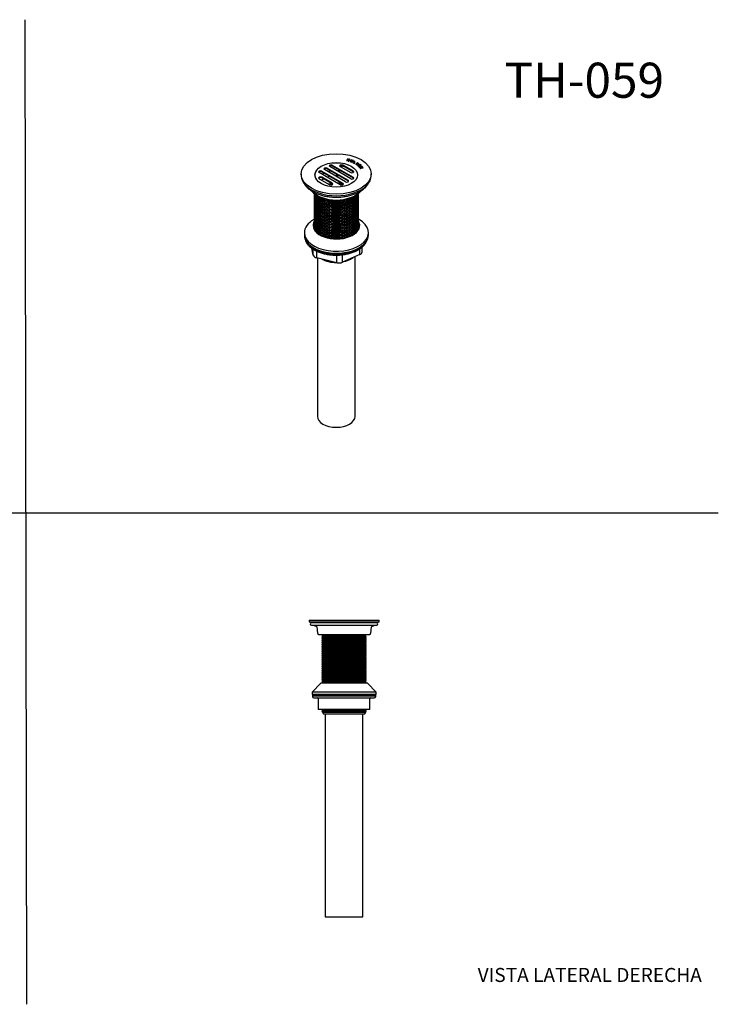
# Model space of a CAD drawing. Units: millimetres. Extents: x 0 to 594, y 0 to 421.
# Drawn here: x 295 to 594, y 0 to 421 of the extents above; entities that cross this region are included whole.
import ezdxf
from ezdxf.enums import TextEntityAlignment as Align
from ezdxf.lldxf.tags import DXFTag

# ---------------------------------------------------------------- set-up
doc = ezdxf.new("R2010")
doc.units = ezdxf.units.MM
for name, color, linetype in [('1-02-0088', 7, 'Continuous'), ('1-02-0089', 7, 'Continuous'), ('1-02-0090', 7, 'Continuous'), ('1-02-0152', 7, 'Continuous'), ('1-02-0930', 7, 'Continuous'), ('1-02-1914', 7, 'Continuous'), ('1-02-1915', 7, 'Continuous'), ('1-02-2743', 7, 'Continuous'), ('Default', 7, 'Continuous')]:
    doc.layers.add(name, color=color, linetype=linetype)
doc.styles.add('SEACAD_Arial', font='arial.ttf')
doc.styles.add('SEACAD_ArialB', font='arialbd.ttf')
tags = doc.linetypes.add('HIDDEN2', pattern=[4.7625, 3.175, -1.5875]).pattern_tags.tags
tags[6:7] = [DXFTag(74, 4), DXFTag(75, 0), DXFTag(340, '0'), DXFTag(46, 0.0), DXFTag(50, 0.0), DXFTag(44, 0.0), DXFTag(45, 0.0)]
tags[4:5] = [DXFTag(74, 4), DXFTag(75, 0), DXFTag(340, '0'), DXFTag(46, 0.0), DXFTag(50, 0.0), DXFTag(44, 0.0), DXFTag(45, 0.0)]

# ---------------------------------------------------------------- blocks, each defined once
blk = doc.blocks.new('SE')
at = {"layer": '1-02-0088', "color": 7, "linetype": 'Continuous'}
for p, q in [((420.17, 131.79), (447.22, 131.79)), ((420.17, 131.79), (420.18, 131.48)), ((420.78, 130.9), (446.61, 130.9)), ((447.21, 131.48), (447.22, 131.79)), ((422.64, 130.51), (422.64, 125.82)), ((444.75, 125.82), (444.75, 130.51)), ((423.57, 125.82), (422.64, 125.82)), ((431.02, 125.82), (423.57, 125.82)), ((433.38, 125.82), (431.02, 125.82)), ((442.06, 125.82), (433.38, 125.82)), ((443.51, 125.82), (442.06, 125.82)), ((444.73, 125.82), (443.51, 125.82)), ((444.73, 125.82), (444.75, 125.82))]:
    blk.add_line(p, q, dxfattribs=at)
for centre, radius, start, end in [((420.78, 131.5), 0.597, 182, 270), ((422.24, 130.51), 0.394, 0, 90), ((445.15, 130.51), 0.394, 90, 180), ((446.61, 131.5), 0.597, 270, 358)]:
    blk.add_arc(centre, radius, start, end, dxfattribs=at)
at = {"layer": '1-02-0089', "color": 7, "linetype": 'Continuous'}
for p, q in [((420.17, 132.27), (420.17, 131.89)), ((447.22, 131.89), (420.17, 131.89)), ((447.22, 131.89), (447.22, 132.27))]:
    blk.add_line(p, q, dxfattribs=at)
at = {"layer": '1-02-0090', "color": 7, "linetype": 'Continuous'}
for p, q in [((423.72, 137.09), (419.98, 133.35)), ((443.66, 137.09), (423.72, 137.09)), ((447.41, 133.35), (443.66, 137.09)), ((447.41, 133.35), (419.98, 133.35)), ((419.98, 133.35), (419.98, 132.27)), ((447.41, 132.27), (419.98, 132.27)), ((447.41, 132.27), (447.41, 133.35))]:
    blk.add_line(p, q, dxfattribs=at)
at = {"layer": '1-02-0930', "color": 7, "linetype": 'Continuous'}
for p, q in [((425.64, 123.91), (425.64, 37.12)), ((441.75, 37.12), (441.75, 123.91)), ((425.64, 37.12), (441.75, 37.12))]:
    blk.add_line(p, q, dxfattribs=at)
at = {"layer": '1-02-1914', "color": 7, "linetype": 'Continuous'}
for p, q in [((424.65, 157.25), (424.21, 156.99)), ((443.18, 156.99), (424.21, 156.99)), ((424.21, 156.99), (424.21, 156.85)), ((443.18, 156.85), (424.21, 156.85)), ((424.21, 156.85), (424.65, 156.6)), ((424.65, 156.45), (424.21, 156.2)), ((443.18, 156.2), (424.21, 156.2)), ((424.21, 156.2), (424.21, 156.06)), ((443.18, 156.06), (424.21, 156.06)), ((424.21, 156.06), (424.65, 155.8)), ((443.04, 157.57), (424.35, 157.57)), ((424.35, 157.57), (424.65, 157.39)), ((442.74, 157.39), (424.65, 157.39)), ((424.65, 157.39), (424.65, 157.25)), ((442.74, 157.25), (424.65, 157.25)), ((442.74, 156.6), (424.65, 156.6)), ((424.65, 156.6), (424.65, 156.45)), ((442.74, 156.45), (424.65, 156.45)), ((442.74, 157.39), (443.04, 157.57)), ((442.74, 157.25), (442.74, 157.39)), ((443.18, 156.99), (442.74, 157.25)), ((442.74, 156.6), (443.18, 156.85)), ((442.74, 156.45), (442.74, 156.6)), ((443.18, 156.2), (442.74, 156.45)), ((442.74, 155.8), (443.18, 156.06)), ((443.18, 156.85), (443.18, 156.99)), ((443.18, 156.06), (443.18, 156.2)), ((424.65, 155.66), (424.21, 155.4)), ((443.18, 155.4), (424.21, 155.4)), ((424.21, 155.4), (424.21, 155.26)), ((443.18, 155.26), (424.21, 155.26)), ((424.21, 155.26), (424.65, 155.01)), ((424.65, 154.87), (424.21, 154.61)), ((443.18, 154.61), (424.21, 154.61)), ((424.21, 154.61), (424.21, 154.47)), ((443.18, 154.47), (424.21, 154.47)), ((424.21, 154.47), (424.65, 154.21)), ((424.65, 154.07), (424.21, 153.82)), ((443.18, 153.82), (424.21, 153.82)), ((424.21, 153.82), (424.21, 153.68)), ((443.18, 153.68), (424.21, 153.68)), ((424.21, 153.68), (424.65, 153.42)), ((424.65, 153.28), (424.21, 153.02)), ((443.18, 153.02), (424.21, 153.02)), ((424.21, 153.02), (424.21, 152.88)), ((443.18, 152.88), (424.21, 152.88)), ((424.21, 152.88), (424.65, 152.63)), ((424.65, 152.49), (424.21, 152.23)), ((443.18, 152.23), (424.21, 152.23)), ((424.21, 152.23), (424.21, 152.09)), ((443.18, 152.09), (424.21, 152.09)), ((424.21, 152.09), (424.65, 151.83)), ((424.65, 151.69), (424.21, 151.44)), ((442.74, 155.8), (424.65, 155.8)), ((424.65, 155.8), (424.65, 155.66)), ((442.74, 155.66), (424.65, 155.66)), ((442.74, 155.01), (424.65, 155.01)), ((424.65, 155.01), (424.65, 154.87)), ((442.74, 154.87), (424.65, 154.87)), ((442.74, 154.21), (424.65, 154.21)), ((424.65, 154.21), (424.65, 154.07)), ((442.74, 154.07), (424.65, 154.07)), ((442.74, 153.42), (424.65, 153.42)), ((424.65, 153.42), (424.65, 153.28)), ((442.74, 153.28), (424.65, 153.28)), ((442.74, 152.63), (424.65, 152.63)), ((424.65, 152.63), (424.65, 152.49)), ((442.74, 152.49), (424.65, 152.49)), ((442.74, 151.83), (424.65, 151.83)), ((424.65, 151.83), (424.65, 151.69)), ((442.74, 151.69), (424.65, 151.69)), ((442.74, 155.66), (442.74, 155.8)), ((443.18, 155.4), (442.74, 155.66)), ((442.74, 155.01), (443.18, 155.26)), ((442.74, 154.87), (442.74, 155.01)), ((443.18, 154.61), (442.74, 154.87)), ((442.74, 154.21), (443.18, 154.47)), ((442.74, 154.07), (442.74, 154.21)), ((443.18, 153.82), (442.74, 154.07)), ((442.74, 153.42), (443.18, 153.68)), ((442.74, 153.28), (442.74, 153.42)), ((443.18, 153.02), (442.74, 153.28)), ((442.74, 152.63), (443.18, 152.88)), ((442.74, 152.49), (442.74, 152.63)), ((443.18, 152.23), (442.74, 152.49)), ((442.74, 151.83), (443.18, 152.09)), ((442.74, 151.69), (442.74, 151.83)), ((443.18, 151.44), (442.74, 151.69)), ((443.18, 155.26), (443.18, 155.4)), ((443.18, 154.47), (443.18, 154.61)), ((443.18, 153.68), (443.18, 153.82)), ((443.18, 152.88), (443.18, 153.02)), ((443.18, 152.09), (443.18, 152.23)), ((443.18, 151.44), (424.21, 151.44)), ((424.21, 151.44), (424.21, 151.3)), ((443.18, 151.3), (424.21, 151.3)), ((424.21, 151.3), (424.65, 151.04)), ((424.65, 150.9), (424.21, 150.64)), ((443.18, 150.64), (424.21, 150.64)), ((424.21, 150.64), (424.21, 150.5)), ((443.18, 150.5), (424.21, 150.5)), ((424.21, 150.5), (424.65, 150.25)), ((424.65, 150.1), (424.21, 149.85)), ((443.18, 149.85), (424.21, 149.85)), ((424.21, 149.85), (424.21, 149.71)), ((443.18, 149.71), (424.21, 149.71)), ((424.21, 149.71), (424.65, 149.45)), ((424.65, 149.31), (424.21, 149.05)), ((443.18, 149.05), (424.21, 149.05)), ((424.21, 149.05), (424.21, 148.91)), ((443.18, 148.91), (424.21, 148.91)), ((424.21, 148.91), (424.65, 148.66)), ((424.65, 148.52), (424.21, 148.26)), ((443.18, 148.26), (424.21, 148.26)), ((424.21, 148.26), (424.21, 148.12)), ((443.18, 148.12), (424.21, 148.12)), ((424.21, 148.12), (424.65, 147.86)), ((424.65, 147.72), (424.21, 147.47)), ((443.18, 147.47), (424.21, 147.47)), ((424.21, 147.47), (424.21, 147.33)), ((442.74, 151.04), (424.65, 151.04)), ((424.65, 151.04), (424.65, 150.9)), ((442.74, 150.9), (424.65, 150.9)), ((442.74, 150.25), (424.65, 150.25)), ((424.65, 150.25), (424.65, 150.1)), ((442.74, 150.1), (424.65, 150.1)), ((442.74, 149.45), (424.65, 149.45)), ((424.65, 149.45), (424.65, 149.31)), ((442.74, 149.31), (424.65, 149.31)), ((442.74, 148.66), (424.65, 148.66)), ((424.65, 148.66), (424.65, 148.52)), ((442.74, 148.52), (424.65, 148.52)), ((442.74, 147.86), (424.65, 147.86)), ((424.65, 147.86), (424.65, 147.72)), ((442.74, 147.72), (424.65, 147.72)), ((442.74, 151.04), (443.18, 151.3)), ((442.74, 150.9), (442.74, 151.04)), ((443.18, 150.64), (442.74, 150.9)), ((442.74, 150.25), (443.18, 150.5)), ((442.74, 150.1), (442.74, 150.25)), ((443.18, 149.85), (442.74, 150.1)), ((442.74, 149.45), (443.18, 149.71)), ((442.74, 149.31), (442.74, 149.45)), ((443.18, 149.05), (442.74, 149.31)), ((442.74, 148.66), (443.18, 148.91)), ((442.74, 148.52), (442.74, 148.66)), ((443.18, 148.26), (442.74, 148.52)), ((442.74, 147.86), (443.18, 148.12)), ((442.74, 147.72), (442.74, 147.86)), ((443.18, 147.47), (442.74, 147.72)), ((443.18, 151.3), (443.18, 151.44)), ((443.18, 150.5), (443.18, 150.64)), ((443.18, 149.71), (443.18, 149.85)), ((443.18, 148.91), (443.18, 149.05)), ((443.18, 148.12), (443.18, 148.26)), ((443.18, 147.33), (443.18, 147.47)), ((443.18, 147.33), (424.21, 147.33)), ((424.21, 147.33), (424.65, 147.07)), ((424.65, 146.93), (424.21, 146.67)), ((443.18, 146.67), (424.21, 146.67)), ((424.21, 146.67), (424.21, 146.53)), ((443.18, 146.53), (424.21, 146.53)), ((424.21, 146.53), (424.65, 146.28)), ((424.65, 146.14), (424.21, 145.88)), ((443.18, 145.88), (424.21, 145.88)), ((424.21, 145.88), (424.21, 145.74)), ((443.18, 145.74), (424.21, 145.74)), ((424.21, 145.74), (424.65, 145.48)), ((424.65, 145.34), (424.21, 145.09)), ((443.18, 145.09), (424.21, 145.09)), ((424.21, 145.09), (424.21, 144.95)), ((443.18, 144.95), (424.21, 144.95)), ((424.21, 144.95), (424.65, 144.69)), ((424.65, 144.55), (424.21, 144.29)), ((443.18, 144.29), (424.21, 144.29)), ((424.21, 144.29), (424.21, 144.15)), ((443.18, 144.15), (424.21, 144.15)), ((424.21, 144.15), (424.65, 143.9)), ((424.65, 143.75), (424.21, 143.5)), ((443.18, 143.5), (424.21, 143.5)), ((424.21, 143.5), (424.21, 143.36)), ((443.18, 143.36), (424.21, 143.36)), ((424.21, 143.36), (424.65, 143.1)), ((442.74, 147.07), (424.65, 147.07)), ((424.65, 147.07), (424.65, 146.93)), ((442.74, 146.93), (424.65, 146.93)), ((442.74, 146.28), (424.65, 146.28)), ((424.65, 146.28), (424.65, 146.14)), ((442.74, 146.14), (424.65, 146.14)), ((442.74, 145.48), (424.65, 145.48)), ((424.65, 145.48), (424.65, 145.34)), ((442.74, 145.34), (424.65, 145.34)), ((442.74, 144.69), (424.65, 144.69)), ((424.65, 144.69), (424.65, 144.55)), ((442.74, 144.55), (424.65, 144.55)), ((442.74, 143.9), (424.65, 143.9)), ((424.65, 143.9), (424.65, 143.75)), ((442.74, 143.75), (424.65, 143.75)), ((442.74, 147.07), (443.18, 147.33)), ((442.74, 146.93), (442.74, 147.07)), ((443.18, 146.67), (442.74, 146.93)), ((442.74, 146.28), (443.18, 146.53)), ((442.74, 146.14), (442.74, 146.28)), ((443.18, 145.88), (442.74, 146.14)), ((442.74, 145.48), (443.18, 145.74)), ((442.74, 145.34), (442.74, 145.48)), ((443.18, 145.09), (442.74, 145.34)), ((442.74, 144.69), (443.18, 144.95)), ((442.74, 144.55), (442.74, 144.69)), ((443.18, 144.29), (442.74, 144.55)), ((442.74, 143.9), (443.18, 144.15)), ((442.74, 143.75), (442.74, 143.9)), ((443.18, 143.5), (442.74, 143.75)), ((442.74, 143.1), (443.18, 143.36)), ((443.18, 146.53), (443.18, 146.67)), ((443.18, 145.74), (443.18, 145.88)), ((443.18, 144.95), (443.18, 145.09)), ((443.18, 144.15), (443.18, 144.29)), ((443.18, 143.36), (443.18, 143.5)), ((424.65, 142.96), (424.21, 142.7)), ((443.18, 142.7), (424.21, 142.7)), ((424.21, 142.7), (424.21, 142.56)), ((443.18, 142.56), (424.21, 142.56)), ((424.21, 142.56), (424.65, 142.31)), ((424.65, 142.17), (424.21, 141.91)), ((443.18, 141.91), (424.21, 141.91)), ((424.21, 141.91), (424.21, 141.77)), ((443.18, 141.77), (424.21, 141.77)), ((424.21, 141.77), (424.65, 141.51)), ((424.65, 141.37), (424.21, 141.12)), ((443.18, 141.12), (424.21, 141.12)), ((424.21, 141.12), (424.21, 140.98)), ((443.18, 140.98), (424.21, 140.98)), ((424.21, 140.98), (424.65, 140.72)), ((424.65, 140.58), (424.21, 140.32)), ((443.18, 140.32), (424.21, 140.32)), ((424.21, 140.32), (424.21, 140.18)), ((443.18, 140.18), (424.21, 140.18)), ((424.21, 140.18), (424.65, 139.93)), ((424.65, 139.79), (424.21, 139.53)), ((443.18, 139.53), (424.21, 139.53)), ((424.21, 139.53), (424.21, 139.39)), ((443.18, 139.39), (424.21, 139.39)), ((424.21, 139.39), (424.65, 139.13)), ((442.74, 143.1), (424.65, 143.1)), ((424.65, 143.1), (424.65, 142.96)), ((442.74, 142.96), (424.65, 142.96)), ((442.74, 142.31), (424.65, 142.31)), ((424.65, 142.31), (424.65, 142.17)), ((442.74, 142.17), (424.65, 142.17)), ((442.74, 141.51), (424.65, 141.51)), ((424.65, 141.51), (424.65, 141.37)), ((442.74, 141.37), (424.65, 141.37)), ((442.74, 140.72), (424.65, 140.72)), ((424.65, 140.72), (424.65, 140.58)), ((442.74, 140.58), (424.65, 140.58)), ((442.74, 139.93), (424.65, 139.93)), ((424.65, 139.93), (424.65, 139.79)), ((442.74, 139.79), (424.65, 139.79)), ((442.74, 139.13), (424.65, 139.13)), ((424.65, 139.13), (424.65, 138.99)), ((442.74, 142.96), (442.74, 143.1)), ((443.18, 142.7), (442.74, 142.96)), ((442.74, 142.31), (443.18, 142.56)), ((442.74, 142.17), (442.74, 142.31)), ((443.18, 141.91), (442.74, 142.17)), ((442.74, 141.51), (443.18, 141.77)), ((442.74, 141.37), (442.74, 141.51)), ((443.18, 141.12), (442.74, 141.37)), ((442.74, 140.72), (443.18, 140.98)), ((442.74, 140.58), (442.74, 140.72)), ((443.18, 140.32), (442.74, 140.58)), ((442.74, 139.93), (443.18, 140.18)), ((442.74, 139.79), (442.74, 139.93)), ((443.18, 139.53), (442.74, 139.79)), ((442.74, 139.13), (443.18, 139.39)), ((442.74, 138.99), (442.74, 139.13)), ((443.18, 142.56), (443.18, 142.7)), ((443.18, 141.77), (443.18, 141.91)), ((443.18, 140.98), (443.18, 141.12)), ((443.18, 140.18), (443.18, 140.32)), ((443.18, 139.39), (443.18, 139.53)), ((424.65, 138.99), (424.21, 138.74)), ((443.18, 138.74), (424.21, 138.74)), ((424.21, 138.74), (424.21, 138.6)), ((443.18, 138.6), (424.21, 138.6)), ((424.21, 138.6), (424.65, 138.34)), ((424.65, 138.2), (424.21, 137.94)), ((443.18, 137.94), (424.21, 137.94)), ((424.21, 137.94), (424.21, 137.8)), ((443.18, 137.8), (424.21, 137.8)), ((424.21, 137.8), (424.65, 137.55)), ((424.65, 137.4), (424.21, 137.15)), ((443.18, 137.15), (424.21, 137.15)), ((424.21, 137.15), (424.21, 137.09)), ((442.74, 138.99), (424.65, 138.99)), ((442.74, 138.34), (424.65, 138.34)), ((424.65, 138.34), (424.65, 138.2)), ((442.74, 138.2), (424.65, 138.2)), ((442.74, 137.55), (424.65, 137.55)), ((424.65, 137.55), (424.65, 137.4)), ((442.74, 137.4), (424.65, 137.4)), ((443.18, 138.74), (442.74, 138.99)), ((442.74, 138.34), (443.18, 138.6)), ((442.74, 138.2), (442.74, 138.34)), ((443.18, 137.94), (442.74, 138.2)), ((442.74, 137.55), (443.18, 137.8)), ((442.74, 137.4), (442.74, 137.55)), ((443.18, 137.15), (442.74, 137.4)), ((443.18, 138.6), (443.18, 138.74)), ((443.18, 137.8), (443.18, 137.94)), ((443.18, 137.09), (443.18, 137.15)), ((424.65, 131.85), (424.55, 131.79)), ((424.65, 131.89), (424.65, 131.85)), ((442.74, 131.85), (424.65, 131.85)), ((442.74, 131.85), (442.74, 131.89)), ((442.84, 131.79), (442.74, 131.85)), ((424.65, 125.5), (424.21, 125.24)), ((443.18, 125.24), (424.21, 125.24)), ((424.21, 125.24), (424.21, 125.1)), ((443.18, 125.1), (424.21, 125.1)), ((424.21, 125.1), (424.65, 124.85)), ((424.34, 125.82), (424.65, 125.64)), ((424.65, 124.7), (424.37, 124.54)), ((443.02, 124.54), (424.37, 124.54)), ((424.37, 124.54), (425, 123.91)), ((442.74, 125.64), (424.65, 125.64)), ((424.65, 125.64), (424.65, 125.5)), ((442.74, 125.5), (424.65, 125.5)), ((442.74, 124.85), (424.65, 124.85)), ((424.65, 124.85), (424.65, 124.7)), ((442.74, 124.7), (424.65, 124.7)), ((442.39, 123.91), (425, 123.91)), ((442.39, 123.91), (443.02, 124.54)), ((442.74, 125.64), (443.05, 125.82)), ((442.74, 125.5), (442.74, 125.64)), ((443.18, 125.24), (442.74, 125.5)), ((442.74, 124.85), (443.18, 125.1)), ((442.74, 124.7), (442.74, 124.85)), ((443.02, 124.54), (442.74, 124.7)), ((443.18, 125.1), (443.18, 125.24))]:
    blk.add_line(p, q, dxfattribs=at)
at = {"layer": '1-02-1915', "color": 7, "linetype": 'Continuous'}
for p, q in [((418.7, 164.18), (448.69, 164.18)), ((418.7, 164.18), (418.7, 163.38)), ((418.7, 163.38), (448.69, 163.38)), ((418.7, 163.38), (419.81, 163)), ((447.58, 163), (448.69, 163.38)), ((448.69, 163.38), (448.69, 164.18)), ((424.36, 158.04), (424.36, 157.57)), ((443.03, 157.57), (443.03, 158.04))]:
    blk.add_line(p, q, dxfattribs=at)
at = {"layer": '1-02-2743', "color": 7, "linetype": 'Continuous'}
for p, q in [((447.66, 163), (419.72, 163)), ((419.72, 161.98), (447.66, 161.98)), ((420.41, 161.98), (421.84, 161.46)), ((422, 161.24), (422.23, 158.62)), ((445.16, 158.62), (445.39, 161.24)), ((445.55, 161.46), (446.98, 161.98)), ((422.87, 158.04), (444.52, 158.04))]:
    blk.add_line(p, q, dxfattribs=at)
for centre, radius, start, end in [((419.72, 162.49), 0.508, 90, 270), ((421.75, 161.22), 0.254, 5, 70), ((445.64, 161.22), 0.254, 110, 175), ((447.66, 162.49), 0.508, 270, 90), ((422.87, 158.68), 0.635, 185, 270), ((444.52, 158.68), 0.635, 270, 355)]:
    blk.add_arc(centre, radius, start, end, dxfattribs=at)
blk = doc.blocks.new('SE3')
at = {"layer": '1-02-0088', "color": 7, "linetype": 'Continuous'}
for p, q in [((420.5, 320.25), (419.81, 323.28)), ((420.5, 320.25), (420.5, 322.81)), ((421.95, 319.16), (421.95, 322.02)), ((430.63, 317.08), (430.63, 320.32)), ((440.44, 320.57), (432.99, 317.26)), ((432.99, 317.26), (432.99, 320.47)), ((440.44, 320.57), (440.44, 323.01)), ((441.37, 321.66), (441.37, 323.72)), ((430.63, 317.08), (421.95, 319.16))]:
    blk.add_line(p, q, dxfattribs=at)
for centre, major_axis, start_param, end_param in [((430.31, 328.35), (-13.51, 0), 0.070736, 2.957609), ((430.31, 328.6), (-13.53, 0), 0.141538, 2.819624), ((422.86, 320.43), (-2.38, 0), 0.131295, 1.178493), ((438.99, 321.66), (-2.38, 0), 2.225691, 3.141593), ((431.54, 318.35), (2.38, 0), 4.320086, 5.367283)]:
    blk.add_ellipse(centre, major_axis=major_axis, ratio=0.57735, start_param=start_param, end_param=end_param, dxfattribs=at)
blk.add_open_spline([(416.82, 327.87), (416.83, 327.86), (416.84, 327.66), (416.92, 327.25), (417.08, 326.68), (417.31, 326.12), (417.61, 325.57), (417.97, 325.04), (418.4, 324.52), (418.89, 324.02), (419.44, 323.54), (420.05, 323.09), (420.7, 322.67), (421.41, 322.27), (422.16, 321.91), (422.96, 321.59), (423.79, 321.29), (424.65, 321.03), (425.54, 320.82), (426.46, 320.63), (427.39, 320.49), (428.34, 320.39), (429.3, 320.33), (430.26, 320.3), (431.22, 320.32), (432.18, 320.38), (433.13, 320.48), (434.07, 320.62), (434.98, 320.79), (435.88, 321.01), (436.74, 321.26), (437.58, 321.55), (438.37, 321.87), (439.13, 322.23), (439.85, 322.62), (440.51, 323.04), (441.13, 323.49), (441.69, 323.97), (442.19, 324.47), (442.62, 325), (443, 325.54), (443.31, 326.1), (443.54, 326.65), (443.64, 327.02), (443.69, 327.19)], degree=3, knots=[0.0105037, 0.0105037, 0.0105037, 0.0105037, 0.0123345, 0.0347416, 0.0571953, 0.0797609, 0.1024823, 0.1253763, 0.1484352, 0.171633, 0.1949352, 0.2183071, 0.2417185, 0.2651468, 0.2885729, 0.311988, 0.3353878, 0.3587711, 0.3821381, 0.4054905, 0.4288306, 0.4521609, 0.4754845, 0.4988043, 0.5221235, 0.5454447, 0.5687707, 0.5921045, 0.6154494, 0.6388084, 0.6621846, 0.6855804, 0.708998, 0.7324381, 0.7559, 0.77938, 0.8028705, 0.8263524, 0.8498028, 0.8731904, 0.8964772, 0.9196241, 0.942599, 0.9631023, 0.9631023, 0.9631023, 0.9631023], dxfattribs=at)
at = {"layer": '1-02-0089', "color": 7, "linetype": 'Continuous'}
blk.add_ellipse((430.31, 328.68), major_axis=(13.53, 0), ratio=0.57735, start_param=3.327601, end_param=5.876345, dxfattribs=at)
at = {"layer": '1-02-0090', "color": 7, "linetype": 'Continuous'}
for p, q in [((420.83, 335.6), (420.68, 335.51)), ((440.08, 335.51), (439.8, 335.68)), ((416.66, 329.91), (416.66, 329.03)), ((444.1, 329.03), (444.1, 329.91))]:
    blk.add_line(p, q, dxfattribs=at)
for centre, major_axis, start_param, end_param in [((430.38, 329.91), (-13.72, 0), 5.497787, 6.283185), ((430.38, 329.91), (-13.72, 0), 0, 3.926991), ((430.38, 332.97), (-9.97, 0), 0, 3.475826), ((430.38, 332.97), (-9.97, 0), 5.991079, 6.283185), ((430.38, 332.97), (-9.53, 0), 6.263112, 6.283185), ((430.38, 332.97), (-9.53, 0), 0.837377, 3.295718), ((430.38, 329.03), (-13.72, 0), 0, 3.141593)]:
    blk.add_ellipse(centre, major_axis=major_axis, ratio=0.57735, start_param=start_param, end_param=end_param, dxfattribs=at)
at = {"layer": '1-02-0152', "color": 7, "linetype": 'Continuous'}
for p, q in [((436.49, 353.02), (427.5, 358.2)), ((428.63, 358.85), (437.61, 353.67)), ((428.63, 358.85), (428.63, 358.56)), ((428.63, 358.56), (437.61, 353.38)), ((431.99, 358.2), (436.49, 355.61)), ((437.61, 356.26), (433.12, 358.85)), ((433.12, 358.85), (433.12, 358.56)), ((437.61, 355.97), (433.12, 358.56)), ((432, 350.42), (423.02, 355.61)), ((424.14, 356.26), (433.12, 351.07)), ((424.14, 356.26), (424.14, 355.96)), ((424.14, 355.96), (433.12, 350.78)), ((434.24, 351.72), (425.26, 356.9)), ((426.38, 357.55), (435.37, 352.37)), ((426.38, 357.55), (426.38, 357.26)), ((426.38, 357.26), (435.37, 352.08)), ((437.61, 356.26), (437.61, 355.97)), ((423.02, 353.01), (427.51, 350.42)), ((428.63, 351.07), (424.14, 353.66)), ((424.14, 353.66), (424.14, 353.37)), ((428.63, 350.78), (424.14, 353.37)), ((428.63, 351.07), (428.63, 350.78)), ((433.12, 351.07), (433.12, 350.78)), ((435.37, 352.37), (435.37, 352.08)), ((437.61, 353.67), (437.61, 353.38))]:
    blk.add_line(p, q, dxfattribs=at)
blk.add_ellipse((430.31, 354.64), major_axis=(9.1, 0), ratio=0.57735, dxfattribs=at)
for centre, major_axis, start_param, end_param in [((428.07, 358.52), (0.794, 0), 0.7858, 3.927392), ((428.07, 358.23), (0.794, 0), 0.7858, 2.819256), ((432.56, 358.53), (0.794, 0), 0.7858, 3.927392), ((432.56, 358.24), (0.794, 0), 0.7858, 2.819256), ((423.58, 355.93), (0.794, 0), 0.7858, 3.927392), ((423.58, 355.64), (0.794, 0), 0.7858, 2.819256), ((425.82, 357.23), (0.794, 0), 0.7858, 3.927392), ((425.82, 356.94), (0.794, 0), 0.7858, 2.819256), ((437.05, 355.93), (-0.794, 0), 0.7858, 3.927392), ((437.05, 355.64), (-0.794, 0), 3.463929, 3.927392), ((423.58, 353.34), (0.794, 0), 0.7858, 3.927392), ((423.58, 353.05), (0.794, 0), 0.7858, 2.819256), ((428.07, 350.75), (-0.794, 0), 0.7858, 3.927392), ((428.07, 350.46), (-0.794, 0), 3.463929, 3.927392), ((432.56, 350.75), (-0.794, 0), 0.7858, 3.927392), ((432.56, 350.46), (-0.794, 0), 3.463929, 3.927392), ((434.81, 352.05), (-0.794, 0), 0.7858, 3.927392), ((434.81, 351.75), (-0.794, 0), 3.467288, 3.927392), ((437.05, 353.34), (-0.794, 0), 0.7858, 3.927392), ((437.05, 353.05), (-0.794, 0), 3.463929, 3.927392)]:
    blk.add_ellipse(centre, major_axis=major_axis, ratio=0.57735, start_param=start_param, end_param=end_param, dxfattribs=at)
at = {"layer": '1-02-0930', "color": 7, "linetype": 'Continuous'}
for p, q in [((422.26, 319.08), (422.26, 251.3)), ((438.37, 251.3), (438.37, 319.65))]:
    blk.add_line(p, q, dxfattribs=at)
blk.add_ellipse((430.31, 251.3), major_axis=(8.05, 0), ratio=0.57735, start_param=3.141593, end_param=6.283185, dxfattribs=at)
at = {"layer": '1-02-1914', "color": 7, "linetype": 'Continuous'}
for p, q in [((420.83, 346.59), (420.83, 346.47)), ((420.83, 345.94), (420.83, 345.83)), ((439.8, 346.47), (439.8, 346.59)), ((439.8, 345.83), (439.8, 345.94)), ((420.83, 345.29), (420.83, 345.18)), ((420.83, 344.64), (420.83, 344.53)), ((420.83, 344), (420.83, 343.88)), ((420.83, 343.35), (420.83, 343.23)), ((420.83, 342.7), (420.83, 342.59)), ((420.83, 342.05), (420.83, 341.94)), ((420.83, 341.4), (420.83, 341.29)), ((439.8, 345.18), (439.8, 345.29)), ((439.8, 344.53), (439.8, 344.64)), ((439.8, 343.88), (439.8, 344)), ((439.8, 343.23), (439.8, 343.35)), ((439.8, 342.59), (439.8, 342.7)), ((439.8, 341.94), (439.8, 342.05)), ((439.8, 341.29), (439.8, 341.4)), ((420.83, 340.76), (420.83, 340.64)), ((420.83, 340.11), (420.83, 339.99)), ((420.83, 339.46), (420.83, 339.34)), ((420.83, 338.81), (420.83, 338.7)), ((420.83, 338.16), (420.83, 338.05)), ((420.83, 337.52), (420.83, 337.4)), ((439.8, 340.64), (439.8, 340.76)), ((439.8, 339.99), (439.8, 340.11)), ((439.8, 339.34), (439.8, 339.46)), ((439.8, 338.7), (439.8, 338.81)), ((439.8, 338.05), (439.8, 338.16)), ((439.8, 337.4), (439.8, 337.52)), ((420.83, 336.87), (420.83, 336.75)), ((420.83, 336.22), (420.83, 336.1)), ((420.83, 335.57), (420.83, 335.46)), ((420.83, 334.92), (420.83, 334.81)), ((420.83, 334.27), (420.83, 334.16)), ((420.83, 333.63), (420.83, 333.51)), ((439.8, 336.75), (439.8, 336.87)), ((439.8, 336.1), (439.8, 336.22)), ((439.8, 335.46), (439.8, 335.57)), ((439.8, 334.81), (439.8, 334.92)), ((439.8, 334.16), (439.8, 334.27)), ((439.8, 333.51), (439.8, 333.63)), ((439.8, 332.86), (439.8, 332.98)), ((439.8, 332.22), (439.8, 332.33)), ((424.15, 318.63), (424.17, 318.62)), ((436.46, 318.62), (436.91, 318.88))]:
    blk.add_line(p, q, dxfattribs=at)
for centre, major_axis, start_param, end_param in [((430.31, 346.42), (8.03, 0), 1.813261, 1.984542), ((430.31, 346.17), (8.33, 0), 1.790905, 1.957911), ((430.31, 346.02), (8.03, 0), 1.759981, 1.916229), ((430.31, 345.91), (8.03, 0), -4.505041, -4.397144), ((430.31, 345.65), (8.33, 0), -4.480557, -4.447081), ((430.31, 346.54), (8.03, 0), 1.39609, 1.521011), ((430.31, 346.42), (8.03, 0), 1.207793, 1.494667), ((430.31, 346.17), (8.33, 0), 1.208134, 1.479071), ((430.31, 346.02), (8.03, 0), 1.225098, 1.393726), ((430.31, 345.91), (8.03, 0), 1.255563, 1.362539), ((430.31, 345.65), (8.33, 0), 1.306979, 1.336421), ((430.31, 345.94), (9.48, 0), 3.092909, 6.283185), ((430.31, 345.29), (9.48, 0), 3.092909, 6.283185), ((430.31, 346.59), (9.48, 0), 3.141593, 6.283185), ((430.31, 346.47), (9.48, 0), 3.141593, 6.283185), ((430.31, 345.83), (9.48, 0), 3.141593, 6.283185), ((430.31, 347.12), (9.48, 0), 3.234364, 6.187033), ((430.31, 347.24), (9.48, 0), 3.256494, 6.163906), ((430.31, 347.77), (9.48, 0), 3.39717, 6.025498), ((430.31, 347.88), (9.48, 0), 3.42727, 5.992466), ((430.31, 348.42), (9.48, 0), 3.640201, 5.784577), ((430.31, 348.53), (9.48, 0), 3.716002, 5.705945), ((430.31, 345.94), (9.48, 0), 0, 0.048684), ((430.31, 345.29), (9.48, 0), 0, 0.048684), ((430.31, 344.64), (9.48, 0), 3.092909, 6.283185), ((430.31, 344), (9.48, 0), 3.092909, 6.283185), ((430.31, 343.35), (9.48, 0), 3.092909, 6.283185), ((430.31, 342.7), (9.48, 0), 3.092909, 6.283185), ((430.31, 342.05), (9.48, 0), 3.092909, 6.283185), ((430.31, 341.4), (9.48, 0), 3.092909, 6.283185), ((430.31, 345.18), (9.48, 0), 3.141593, 6.283185), ((430.31, 344.53), (9.48, 0), 3.141593, 6.283185), ((430.31, 343.88), (9.48, 0), 3.141593, 6.283185), ((430.31, 343.23), (9.48, 0), 3.141593, 6.283185), ((430.31, 342.59), (9.48, 0), 3.141593, 6.283185), ((430.31, 341.94), (9.48, 0), 3.141593, 6.283185), ((430.31, 341.29), (9.48, 0), 3.141593, 6.283185), ((430.31, 348.09), (9.04, 0), 4.033093, 5.391685), ((430.31, 347.45), (9.04, 0), 4.033093, 5.391685), ((430.31, 346.8), (9.04, 0), 4.033093, 5.391685), ((430.31, 346.15), (9.04, 0), 4.033093, 5.391685), ((430.31, 345.5), (9.04, 0), 4.033093, 5.391685), ((430.31, 348.74), (9.04, 0), 4.20426, 5.208113), ((430.31, 344.64), (9.48, 0), 0, 0.048684), ((430.31, 344), (9.48, 0), 0, 0.048684), ((430.31, 343.35), (9.48, 0), 0, 0.048684), ((430.31, 342.7), (9.48, 0), 0, 0.048684), ((430.31, 342.05), (9.48, 0), 0, 0.048684), ((430.31, 341.4), (9.48, 0), 0, 0.048684), ((430.31, 340.76), (9.48, 0), 3.092909, 6.283185), ((430.31, 340.11), (9.48, 0), 3.092909, 6.283185), ((430.31, 339.46), (9.48, 0), 3.092909, 6.283185), ((430.31, 338.81), (9.48, 0), 3.092909, 6.283185), ((430.31, 338.16), (9.48, 0), 3.092909, 6.283185), ((430.31, 337.52), (9.48, 0), 3.092909, 6.283185), ((430.31, 336.87), (9.48, 0), 3.092909, 6.283185), ((430.31, 340.64), (9.48, 0), 3.141593, 6.283185), ((430.31, 339.99), (9.48, 0), 3.141593, 6.283185), ((430.31, 339.34), (9.48, 0), 3.141593, 6.283185), ((430.31, 338.7), (9.48, 0), 3.141593, 6.283185), ((430.31, 338.05), (9.48, 0), 3.141593, 6.283185), ((430.31, 337.4), (9.48, 0), 3.141593, 6.283185), ((430.31, 344.85), (9.04, 0), 4.033093, 5.391685), ((430.31, 344.21), (9.04, 0), 4.033093, 5.391685), ((430.31, 343.56), (9.04, 0), 4.033093, 5.391685), ((430.31, 342.91), (9.04, 0), 4.033093, 5.391685), ((430.31, 342.26), (9.04, 0), 4.033093, 5.391685), ((430.31, 341.61), (9.04, 0), 4.033093, 5.391685), ((430.31, 340.76), (9.48, 0), 0, 0.048684), ((430.31, 340.11), (9.48, 0), 0, 0.048684), ((430.31, 339.46), (9.48, 0), 0, 0.048684), ((430.31, 338.81), (9.48, 0), 0, 0.048684), ((430.31, 338.16), (9.48, 0), 0, 0.048684), ((430.31, 337.52), (9.48, 0), 0, 0.048684), ((430.31, 336.87), (9.48, 0), 0, 0.048684), ((430.31, 336.22), (9.48, 0), 3.092909, 6.283185), ((430.31, 335.57), (9.48, 0), 3.092909, 6.283185), ((430.31, 334.92), (9.48, 0), 3.092909, 6.283185), ((430.31, 334.27), (9.48, 0), 3.092909, 6.283185), ((430.31, 333.63), (9.48, 0), 3.092909, 6.283185), ((430.31, 332.98), (9.48, 0), 3.092909, 6.283185), ((430.31, 336.75), (9.48, 0), 3.141593, 6.283185), ((430.31, 336.1), (9.48, 0), 3.141593, 6.283185), ((430.31, 335.46), (9.48, 0), 3.141593, 6.283185), ((430.31, 334.81), (9.48, 0), 3.141593, 6.283185), ((430.31, 334.16), (9.48, 0), 3.141593, 6.283185), ((430.31, 333.51), (9.48, 0), 3.141593, 6.283185), ((430.31, 340.96), (9.04, 0), 4.033093, 5.391685), ((430.31, 340.32), (9.04, 0), 4.033093, 5.391685), ((430.31, 339.67), (9.04, 0), 4.033093, 5.391685), ((430.31, 339.02), (9.04, 0), 4.033093, 5.391685), ((430.31, 338.37), (9.04, 0), 4.033093, 5.391685), ((430.31, 337.72), (9.04, 0), 4.033093, 5.391685), ((430.31, 337.08), (9.04, 0), 4.033093, 5.391685), ((430.31, 332.86), (9.48, 0), 5.751037, 6.283185), ((430.31, 336.22), (9.48, 0), 0, 0.048684), ((430.31, 335.57), (9.48, 0), 0, 0.048684), ((430.31, 334.92), (9.48, 0), 0, 0.048684), ((430.31, 334.27), (9.48, 0), 0, 0.048684), ((430.31, 333.63), (9.48, 0), 0, 0.048684), ((430.31, 332.98), (9.48, 0), 0, 0.048684), ((430.31, 336.43), (9.04, 0), 4.033093, 5.391685), ((430.31, 335.78), (9.04, 0), 4.033093, 5.391685), ((430.31, 335.13), (9.04, 0), 4.033093, 5.391685), ((430.31, 334.48), (9.04, 0), 4.033093, 5.391685), ((430.31, 333.84), (9.04, 0), 4.033093, 5.391685), ((430.31, 333.19), (9.04, 0), 4.033093, 5.391685), ((430.31, 332.33), (9.48, 0), 0, 0.048684), ((430.31, 332.33), (9.48, 0), 6.245596, 6.283185), ((430.31, 332.22), (9.48, 0), 6.269345, 6.283185), ((430.31, 322.17), (8.69, 0), 3.926991, 4.715902), ((430.31, 322.69), (9.32, 0), 3.998389, 4.641782), ((430.31, 322.17), (8.69, 0), 5.095809, 5.497787), ((430.31, 322.69), (9.32, 0), 5.139178, 5.595388)]:
    blk.add_ellipse(centre, major_axis=major_axis, ratio=0.57735, start_param=start_param, end_param=end_param, dxfattribs=at)
at = {"layer": '1-02-1915', "color": 7, "linetype": 'Continuous'}
for p, q in [((435.21, 361.53), (434.66, 360.77)), ((435.21, 361.51), (434.66, 360.76)), ((434.66, 360.77), (435.02, 360.68)), ((435.02, 360.68), (435.22, 360.95)), ((435.21, 361.51), (435.21, 361.53)), ((435.56, 361.43), (435.21, 361.53)), ((435.56, 361.41), (435.21, 361.51)), ((435.22, 360.95), (435.57, 360.86)), ((435.36, 361.16), (435.56, 361.43)), ((435.36, 361.14), (435.36, 361.16)), ((435.71, 361.06), (435.36, 361.16)), ((435.72, 361.04), (435.36, 361.14)), ((435.57, 360.86), (435.37, 360.58)), ((435.57, 360.84), (435.37, 360.56)), ((435.37, 360.58), (435.72, 360.48)), ((435.57, 360.84), (435.57, 360.86)), ((435.91, 361.33), (435.71, 361.06)), ((435.72, 361.04), (435.71, 361.06)), ((435.92, 361.31), (435.72, 361.04)), ((435.72, 360.48), (436.27, 361.24)), ((435.92, 361.31), (435.91, 361.33)), ((436.27, 361.24), (435.91, 361.33)), ((436.27, 361.22), (435.92, 361.31)), ((436.76, 361.09), (436.07, 360.38)), ((436.76, 361.07), (436.07, 360.36)), ((436.07, 360.38), (436.96, 360.04)), ((436.58, 360.45), (436.9, 360.77)), ((436.58, 360.43), (436.58, 360.45)), ((437.15, 360.23), (436.58, 360.45)), ((437.15, 360.21), (436.58, 360.43)), ((436.81, 360.55), (436.75, 360.49)), ((436.82, 360.53), (436.75, 360.47)), ((436.75, 360.49), (437.15, 360.34)), ((436.76, 361.07), (436.76, 361.09)), ((437.66, 360.75), (436.76, 361.09)), ((437.66, 360.73), (436.76, 361.07)), ((437.06, 360.6), (436.81, 360.55)), ((436.82, 360.53), (436.81, 360.55)), ((437.07, 360.58), (436.82, 360.53)), ((436.9, 360.77), (437.47, 360.56)), ((436.96, 360.04), (437.15, 360.23)), ((437.07, 360.58), (437.06, 360.6)), ((437.31, 360.51), (437.06, 360.6)), ((437.31, 360.49), (437.07, 360.58)), ((437.15, 360.34), (437.31, 360.51)), ((438.18, 360.52), (437.35, 359.87)), ((438.18, 360.5), (437.35, 359.85)), ((437.35, 359.87), (438.09, 359.5)), ((437.47, 360.56), (437.66, 360.75)), ((437.87, 359.89), (438.48, 360.37)), ((437.87, 359.87), (437.87, 359.89)), ((438.31, 359.67), (437.87, 359.89)), ((438.31, 359.65), (437.87, 359.87)), ((438.09, 359.5), (438.31, 359.67)), ((438.18, 360.5), (438.18, 360.52)), ((438.48, 360.37), (438.18, 360.52)), ((438.48, 360.35), (438.18, 360.5)), ((439.34, 359.91), (438.64, 359.16)), ((439.34, 359.89), (438.64, 359.14)), ((438.64, 359.16), (438.93, 358.97)), ((438.93, 358.97), (440.15, 359.38)), ((439.21, 359.32), (439.6, 359.74)), ((439.89, 359.55), (439.21, 359.32)), ((439.89, 359.53), (439.21, 359.3)), ((439.21, 359.3), (439.21, 359.32)), ((439.34, 359.89), (439.34, 359.91)), ((439.6, 359.74), (439.34, 359.91)), ((439.6, 359.72), (439.34, 359.89)), ((440.47, 359.13), (439.41, 358.64)), ((440.47, 359.11), (439.41, 358.62)), ((439.41, 358.64), (440, 358.12)), ((439.89, 359.53), (439.89, 359.55)), ((440.15, 359.38), (439.89, 359.55)), ((440.15, 359.36), (439.89, 359.53)), ((439.91, 358.58), (440.4, 358.81)), ((439.91, 358.56), (439.91, 358.58)), ((440.29, 358.25), (439.91, 358.58)), ((440.29, 358.23), (439.91, 358.56)), ((440, 358.12), (440.29, 358.25)), ((440.21, 358.63), (440.1, 358.58)), ((440.21, 358.61), (440.1, 358.56)), ((440.1, 358.58), (440.36, 358.36)), ((440.21, 358.61), (440.21, 358.63)), ((440.44, 358.61), (440.21, 358.63)), ((440.44, 358.59), (440.21, 358.61)), ((440.36, 358.36), (440.6, 358.47)), ((440.4, 358.81), (440.78, 358.48)), ((440.44, 358.59), (440.44, 358.61)), ((440.6, 358.47), (440.44, 358.61)), ((440.6, 358.45), (440.44, 358.59)), ((440.47, 359.11), (440.47, 359.13)), ((441.06, 358.62), (440.47, 359.13)), ((441.06, 358.6), (440.47, 359.11)), ((440.78, 358.48), (441.06, 358.62)), ((441.3, 358.35), (440.91, 357.93)), ((441.3, 358.33), (440.91, 357.91)), ((441.3, 358.33), (441.3, 358.35)), ((441.49, 358.13), (441.3, 358.35)), ((441.5, 358.11), (441.3, 358.33)), ((441.31, 357.93), (441.49, 358.13)), ((415.32, 355.05), (415.32, 354.4)), ((440.91, 357.93), (440.16, 357.94)), ((440.16, 357.94), (440.35, 357.71)), ((440.91, 357.91), (440.16, 357.92)), ((440.35, 357.71), (440.7, 357.71)), ((440.7, 357.71), (440.52, 357.51)), ((440.71, 357.69), (440.52, 357.49)), ((440.52, 357.51), (440.71, 357.28)), ((440.71, 357.69), (440.7, 357.71)), ((440.71, 357.28), (441.1, 357.7)), ((440.91, 357.91), (440.91, 357.93)), ((441.1, 357.7), (441.85, 357.69)), ((441.31, 357.91), (441.31, 357.93)), ((441.66, 357.92), (441.31, 357.93)), ((441.67, 357.9), (441.31, 357.91)), ((441.67, 357.9), (441.66, 357.92)), ((441.85, 357.69), (441.66, 357.92)), ((441.86, 357.67), (441.67, 357.9)), ((445.31, 354.4), (445.31, 355.05))]:
    blk.add_line(p, q, dxfattribs=at)
for centre, major_axis in [((430.31, 355.05), (-15, 0)), ((430.31, 354.62), (-9.08, 0))]:
    blk.add_ellipse(centre, major_axis=major_axis, ratio=0.57735, dxfattribs=at)
for centre, major_axis, start_param, end_param in [((430.31, 353.8), (-8.22, 0), 4.898247, 5.069606), ((430.31, 353.8), (-8.22, 0), 4.242721, 4.522845), ((430.31, 354.4), (-15, 0), 0, 3.141593), ((430.31, 353.8), (-8.22, 0), -0.468645, -0.428734), ((430.31, 351.72), (-8.22, 0), -0.88749, -0.737503), ((430.31, 350.19), (-7.14, 0), -1.174373, -0.993696), ((430.31, 351.72), (-8.22, 0), -1.295268, -1.130452), ((430.31, 350.19), (-7.14, 0), 4.529654, 4.788455), ((430.31, 351.72), (-8.22, 0), 4.433754, 4.687553), ((430.31, 353.8), (-8.22, 0), 3.570943, 3.61133), ((430.31, 350.19), (-7.14, 0), -0.720119, -0.545455), ((430.31, 347.06), (-7.14, 0), -1.27699, -1.089647), ((430.31, 347.06), (-7.14, 0), 4.338125, 4.658547)]:
    blk.add_ellipse(centre, major_axis=major_axis, ratio=0.57735, start_param=start_param, end_param=end_param, dxfattribs=at)
at = {"layer": '1-02-2743', "color": 7, "linetype": 'Continuous'}
blk.add_arc((435.57, 351.26), 6.29, 295.5821, 325.7861, dxfattribs=at)
blk.add_ellipse((430.31, 350.51), major_axis=(11.46, 0), ratio=0.57735, start_param=3.593454, end_param=5.83256, dxfattribs=at)
for points, knots in [([(416.54, 351.01), (416.55, 350.99), (416.67, 350.77), (416.92, 350.38), (417.33, 349.83), (417.81, 349.31), (418.35, 348.81), (418.94, 348.33), (419.59, 347.88), (420.29, 347.46), (421.04, 347.06), (421.83, 346.7), (422.66, 346.37), (423.53, 346.08), (424.42, 345.82), (425.35, 345.6), (426.3, 345.42), (427.27, 345.28), (428.25, 345.18), (429.24, 345.11), (430.24, 345.09), (431.24, 345.11), (432.23, 345.16), (433.21, 345.26), (434.18, 345.4), (435.14, 345.57), (436.07, 345.79), (436.97, 346.04), (437.84, 346.33), (438.68, 346.65), (439.47, 347), (440.07, 347.31), (440.36, 347.48), (440.45, 347.53)], [0.6743877, 0.6743877, 0.6743877, 0.6743877, 0.6758875, 0.6867598, 0.697696, 0.7086878, 0.7197232, 0.7307893, 0.7418743, 0.7529689, 0.764066, 0.7751603, 0.7862499, 0.7973335, 0.808411, 0.8194827, 0.8305491, 0.8416112, 0.8526699, 0.8637261, 0.8747811, 0.8858358, 0.8968912, 0.9079482, 0.9190079, 0.9300714, 0.9411399, 0.9522143, 0.9632956, 0.9743846, 0.9854816, 0.9965868, 1, 1, 1, 1]), ([(440.45, 347.53), (440.58, 347.61), (440.92, 347.81), (441.5, 348.19), (442.11, 348.66), (442.66, 349.16), (443.16, 349.68), (443.6, 350.22), (443.9, 350.67), (444.05, 350.94), (444.09, 351.02)], [0, 0, 0, 0, 0.00586373, 0.0169777, 0.02809656, 0.03921019, 0.05030967, 0.06138328, 0.07241715, 0.07694551, 0.07694551, 0.07694551, 0.07694551]), ([(419.84, 347.73), (419.91, 347.63), (420.11, 347.38), (420.49, 346.97), (420.98, 346.52), (421.53, 346.1), (422.13, 345.7), (422.78, 345.34), (423.48, 345), (424.22, 344.7), (424.99, 344.44), (425.79, 344.21), (426.62, 344.03), (427.48, 343.88), (428.34, 343.77), (429.22, 343.7), (430.11, 343.67), (431, 343.68), (431.88, 343.73), (432.76, 343.82), (433.62, 343.95), (434.46, 344.12), (435.27, 344.33), (436.06, 344.58), (436.82, 344.86), (437.52, 345.17), (438.01, 345.43), (438.24, 345.56), (438.29, 345.59)], [0.1551711, 0.1551711, 0.1551711, 0.1551711, 0.1748741, 0.2086281, 0.2426214, 0.2767811, 0.3110394, 0.3453427, 0.3796482, 0.4139334, 0.448189, 0.4824122, 0.5166045, 0.5507696, 0.5849128, 0.6190402, 0.6531583, 0.687274, 0.7213934, 0.755522, 0.7896666, 0.8238344, 0.858032, 0.8922657, 0.926541, 0.9608613, 0.9934007, 1, 1, 1, 1])]:
    blk.add_open_spline(points, degree=3, knots=knots, dxfattribs=at)

msp = doc.modelspace()

# ---------------------------------------------------------------- linework, layer by layer
at = {"layer": 'Default', "color": 7, "linetype": 'HIDDEN2'}
for p, q in [((297.86, -0.25), (297.22, 421.05)), ((-0.09, 210.04), (593.8, 210.04))]:
    msp.add_line(p, q, dxfattribs=at)

# ---------------------------------------------------------------- block references
at = {"layer": 'Default'}
for name in ['SE3', 'SE']:
    msp.add_blockref(name, (0, 0), dxfattribs=at)

# ---------------------------------------------------------------- texts
at = {"layer": 'Default', "color": 7, "linetype": 'Continuous'}
for s, height, style, p in [('TH-059', 15, 'SEACAD_ArialB', (502.26, 402.65)), ('VISTA LATERAL DERECHA', 6, 'SEACAD_Arial', (490.83, 15.3))]:
    msp.add_text(s, height=height, dxfattribs=dict(at, style=style)).set_placement(p, align=Align.TOP_LEFT)

doc.saveas('drawing.dxf')
